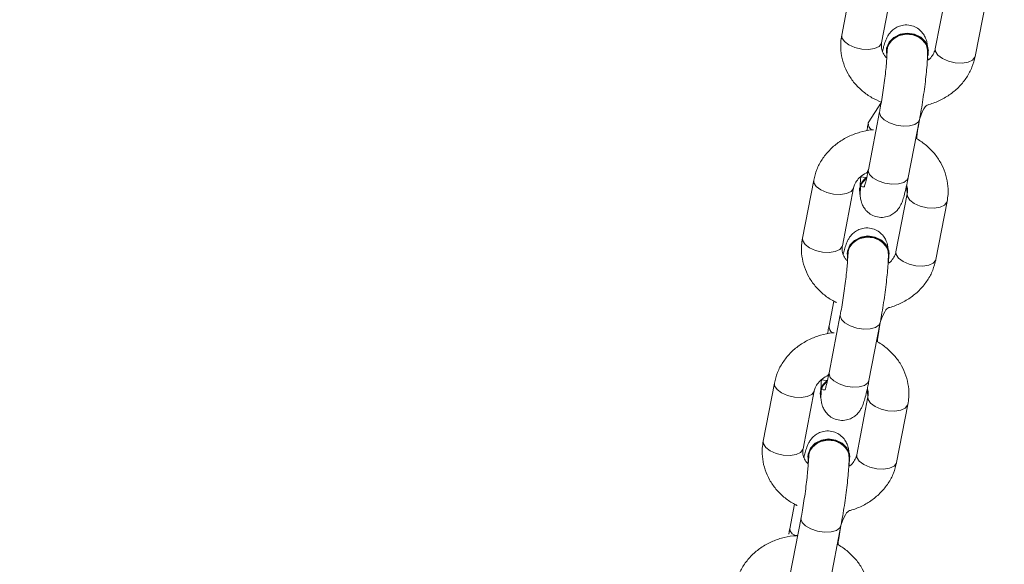
# Model space of a CAD drawing. Units: millimetres. Extents: x -196 to 740, y 32 to 606.
# Drawn here: x 353 to 368, y 300 to 308 of the extents above; entities that cross this region are included whole.
import ezdxf

# ---------------------------------------------------------------- set-up
doc = ezdxf.new("R2010")
doc.units = ezdxf.units.MM
doc.styles.get("Standard").update_dxf_attribs({"font": 'arial.ttf'})
doc.dimstyles.new('ISO-25', dxfattribs={"dimtxt": 2.5, "dimasz": 2.5, "dimexe": 1.25, "dimexo": 0.625, "dimtad": 1, "dimtxsty": 'Standard', "dimcen": 2.5, "dimadec": 0, "dimazin": 0, "dimtfac": 1, "dimtmove": 0, "dimatfit": 3, "dimfxl": 1, "dimarcsym": 0})

# ---------------------------------------------------------------- blocks, each defined once
blk = doc.blocks.new('0518 2d')
at = {"color": 7, "linetype": 'Continuous', "lineweight": 18}
for p, q in [((10.45899964115, 21.79142524096596), (10.45568700870848, 21.7742941806041)), ((10.467468760818, 21.77201594206917), (10.47078139325953, 21.78914700243104)), ((10.48661289355135, 21.78740884158242), (10.48330026110983, 21.77027778122056)), ((10.49508199831819, 21.76799954268563), (10.49839464566088, 21.78513060304749)), ((10.46885740002966, 21.7695448825084), (10.46885740002966, 21.7695448825084)), ((10.48125738641596, 21.76956559512246), (10.48125738641596, 21.76956559512246)), ((10.46737761041498, 21.75453187319863), (10.46352266511297, 21.74840767476189)), ((10.46685849866247, 21.75165851208794), (10.46354586622095, 21.73452745172608)), ((10.47532761833048, 21.73224921319115), (10.478640250772, 21.74938027355302)), ((10.44740542015409, 21.7314665446006), (10.44409277281141, 21.71433548423875)), ((10.45587452492094, 21.71205724570382), (10.45918717226362, 21.72918830606568)), ((10.46090275785303, 21.7284079918586), (10.46090308567858, 21.72820971700776)), ((10.47501865765429, 21.72745011541474), (10.47170602521276, 21.71031905505288)), ((10.48348777732229, 21.70804081651795), (10.48680040976381, 21.72517187687981)), ((10.45726317903376, 21.70958615634072), (10.45726317903376, 21.70958615634072)), ((10.46966315051889, 21.7096068987571), (10.46966315051889, 21.7096068987571)), ((10.45333562037325, 21.69572607967484), (10.45192844411707, 21.68844897839654)), ((10.45526427766657, 21.69169981572258), (10.45195163032389, 21.67456875536072)), ((10.46373338243341, 21.6722905168258), (10.46704601487493, 21.68942157718766)), ((10.43581118425703, 21.67150781843293), (10.43249853691435, 21.65437675807106)), ((10.44428030392504, 21.65209851953614), (10.44759293636656, 21.669229579898)), ((10.44930852195596, 21.66844929549325), (10.44930884978151, 21.66825099084008)), ((10.46342443665838, 21.66749141904938), (10.4601117893157, 21.65036035868752)), ((10.47189354142523, 21.64808212015259), (10.47520617386675, 21.66521318051446)), ((10.44566894313669, 21.64962745997536), (10.44566894313669, 21.64962745997536)), ((10.45806892952299, 21.64964817258942), (10.45806892952299, 21.64964817258942)), ((10.44174138447618, 21.63576735350716), (10.44033420822, 21.62849025222886)), ((10.4436700417695, 21.63174108955491), (10.44035740932798, 21.61461002919304)), ((10.45213914653635, 21.61233179065812), (10.45545179387903, 21.62946285101998))]:
    blk.add_line(p, q, dxfattribs=at)
at = {"color": 7, "linetype": 'Continuous', "lineweight": 18, "flags": 128}
for points in [[(10.46885740002966, 21.7695448825084), (10.46894303700304, 21.77044458481896), (10.46966300150728, 21.77220730278123), (10.47103361031389, 21.77365012261498), (10.47288954994059, 21.77459905836213), (10.47500696024275, 21.77493960950005), (10.47713046511984, 21.77463076803315), (10.47900391361093, 21.77370969745743), (10.48040135940886, 21.77228756043542), (10.48115424057817, 21.77053586933243), (10.48125738641596, 21.76956559512246)], [(10.46898550531244, 21.76756314727891), (10.46894336482858, 21.77024630996812), (10.46966332933283, 21.77200899812806), (10.4710339530406, 21.77345184776414), (10.47288987776613, 21.77440075370896), (10.47500730296946, 21.77474133464921), (10.47713079294538, 21.77443246337998), (10.47900424143648, 21.77351142260659), (10.4804016872344, 21.77208928558457), (10.48115456840372, 21.77033756467927), (10.48117209216928, 21.76846758815873), (10.48105185469961, 21.76798333022225)], [(10.46098872265196, 21.72910941931832), (10.4617086871562, 21.73087213728058), (10.46297495803213, 21.73223586175072)], [(10.46115871509886, 21.72820682618249), (10.46100623151636, 21.72723944279778), (10.46098872265196, 21.72910941931832)], [(10.45726317903376, 21.70958615634072), (10.45734880110598, 21.7104858884536), (10.45806876561022, 21.71224857661355), (10.45943938931799, 21.71369142624962), (10.46129532894468, 21.71464033219445), (10.46341273924684, 21.7149809131347), (10.46553622922277, 21.71467204186547), (10.46740967771387, 21.71375100109208), (10.46880712351179, 21.71232886407006), (10.46956001958227, 21.71057714316476), (10.46966315051889, 21.7096068987571)], [(10.45739128431654, 21.70760442111123), (10.45734912893152, 21.71028758380044), (10.45806910833693, 21.7120503017627), (10.45943971714353, 21.71349312159646), (10.46129565677023, 21.7144420573436), (10.46341306707239, 21.71478260848153), (10.46553655704832, 21.7144737372123), (10.46741002044058, 21.71355269643891), (10.4688074662385, 21.71213055941689), (10.46956034740782, 21.71037886831391), (10.46957785627222, 21.70850889179337), (10.46945761880255, 21.70802463385689)], [(10.44939448675489, 21.66915069315064), (10.45011445125913, 21.67091341111291), (10.45138073703623, 21.67227713558304)], [(10.44956449410295, 21.66824810001481), (10.4494119956193, 21.6672807166301), (10.44939448675489, 21.66915069315064)], [(10.44566894313669, 21.64962745997536), (10.44575458011007, 21.65052716228592), (10.44647454461431, 21.65228988024819), (10.44784515342092, 21.65373270008195), (10.44970109304762, 21.65468163582909), (10.45181850334978, 21.65502218696702), (10.45394199332571, 21.65471331569779), (10.45581545671797, 21.6537922749244), (10.45721290251589, 21.65237013790238), (10.45796578368521, 21.6506184467994), (10.45806892952299, 21.64964817258942)], [(10.44579704841948, 21.64764569494355), (10.44575490793562, 21.65032885763275), (10.44647487243986, 21.65209157559502), (10.44784548124647, 21.6535344252311), (10.44970142087316, 21.65448333117592), (10.45181883117533, 21.65482391211617), (10.45394233605242, 21.65451504084695), (10.45581578454351, 21.65359400007355), (10.45721323034143, 21.65217186305154), (10.45796611151075, 21.65042014214623), (10.45798362037516, 21.64855016562569), (10.45786338290548, 21.64806590768922)]]:
    blk.add_lwpolyline(points, dxfattribs=at)
at = {"color": 8, "linetype": 'Continuous', "lineweight": 18, "flags": 128}
for points in [[(10.45568700870848, 21.7742941806041), (10.45575151583528, 21.77348618003953), (10.45645599803305, 21.77241326663125), (10.45777823767042, 21.77142981979478), (10.45955877742147, 21.77065448257554), (10.46158286175108, 21.77018074485886)], [(10.46158286175108, 21.77018074485886), (10.46360633513307, 21.77006573769677), (10.46538514634943, 21.77032337877381), (10.46670474848127, 21.77092255446541), (10.46740598222589, 21.77179099413979), (10.467468760818, 21.77201594206917)], [(10.48919609925127, 21.766164315673), (10.48717202982282, 21.76663805338967), (10.48539149007177, 21.76741342041123), (10.48406923553324, 21.76839683744538), (10.48336476823664, 21.76946975085366), (10.48330026110983, 21.77027778122056)], [(10.49508199831819, 21.76799954268563), (10.49501921972608, 21.76777459475624), (10.49431800088262, 21.76690612527955), (10.49299838384962, 21.76630697939027), (10.49121957263327, 21.76604933831322), (10.48919609925127, 21.766164315673)], [(10.46685849866247, 21.75165851208794), (10.46683225771761, 21.75138006898987), (10.46719079455709, 21.75031088087189), (10.46821979424333, 21.74926684591401), (10.46979511520242, 21.74837387892831), (10.47172676762915, 21.7477396855079), (10.47378177186823, 21.74744079801667), (10.47571224710321, 21.74751321766007), (10.47728534778929, 21.74794821235764), (10.47831135234213, 21.7486933598243), (10.47864032527781, 21.74938063118088)], [(10.46354586622095, 21.73452745172608), (10.46351961037493, 21.73424900862801), (10.46387816211557, 21.73317982051003), (10.46490716180181, 21.73213578555215), (10.46648248276091, 21.73124281856644), (10.46841413518762, 21.73060862514603), (10.47046913942671, 21.73030973765481), (10.47239959976053, 21.73038215729821), (10.47397271534776, 21.73081715199578), (10.47499871990061, 21.73156229946244), (10.47532761833048, 21.73224921319115)], [(10.44740542015409, 21.7314665446006), (10.4474699272809, 21.73065851423371), (10.4481743945775, 21.72958560082543), (10.44949664911604, 21.72860215398896), (10.45127718886709, 21.72782681676972), (10.45330125829553, 21.72735307905304)], [(10.45330125829553, 21.72735307905304), (10.45532473167753, 21.72723810169327), (10.45710355779505, 21.72749571296799), (10.45842315992689, 21.7280948886596), (10.45912437877035, 21.7289633581363), (10.45918717226362, 21.72918830606568)], [(10.48091451069689, 21.7233366796695), (10.47889042636728, 21.72381041738618), (10.47710988661623, 21.72458575460541), (10.47578764697885, 21.72556920144189), (10.47508316478109, 21.72664211485016), (10.47501865765429, 21.72745011541474)], [(10.48680040976381, 21.72517187687981), (10.4867376311717, 21.72494692895043), (10.48603639742708, 21.72407848927605), (10.48471679529524, 21.72347931358445), (10.48293798407888, 21.72322167250741), (10.48091451069689, 21.7233366796695)], [(10.44409277281141, 21.71433548423875), (10.44415729483938, 21.71352745387185), (10.44486176213598, 21.71245454046356), (10.44618400177336, 21.7114710936271), (10.44796454152441, 21.71069575640786), (10.44998862585402, 21.71022201869118)], [(10.44998862585402, 21.71022201869118), (10.45201209923601, 21.71010704133141), (10.45379091045237, 21.71036465260613), (10.45511051258421, 21.71096382829774), (10.45581174632883, 21.71183229777444), (10.45587452492094, 21.71205724570382)], [(10.47760186335421, 21.70620561930764), (10.47557779392576, 21.70667935702431), (10.47379725417471, 21.70745469424355), (10.47247499963617, 21.70843814108002), (10.47177053233957, 21.7095110544883), (10.47170602521276, 21.71031905505288)], [(10.48348777732229, 21.70804081651795), (10.48342498382902, 21.70781586858857), (10.48272376498556, 21.70694742891419), (10.48140416285372, 21.70634825322259), (10.47962535163736, 21.70609061214554), (10.47760186335421, 21.70620561930764)], [(10.45526427766657, 21.69169981572258), (10.45523802182054, 21.6914213428222), (10.45559657356119, 21.69035215470421), (10.45662555834627, 21.68930811974633), (10.45820089420652, 21.68841515276063), (10.46013254663324, 21.68778098914254), (10.46218753597116, 21.68748207184899), (10.46411801120615, 21.68755449149239), (10.46569112679338, 21.68798951599229), (10.46671711644506, 21.68873463365662), (10.46704608938074, 21.68942190501321)], [(10.45195163032389, 21.67456875536072), (10.45192538937902, 21.67429028246033), (10.45228392621851, 21.67322109434235), (10.45331292590475, 21.67217705938446), (10.45488824686384, 21.67128409239876), (10.45681989929056, 21.67064992878068), (10.45887490352964, 21.67035101148713), (10.46080537876463, 21.67042343113053), (10.4623784794507, 21.67085845563042), (10.46340448400354, 21.67160357329476), (10.46373338243341, 21.6722905168258)], [(10.43581118425703, 21.67150781843293), (10.435875706285, 21.67069978806603), (10.4365801735816, 21.66962690446007), (10.43790241321897, 21.6686434576236), (10.43968295297003, 21.66786812040436), (10.44170703729963, 21.66739438268769)], [(10.44170703729963, 21.66739438268769), (10.44373051068163, 21.6672793755256), (10.44550932189798, 21.66753701660264), (10.44682892402983, 21.66813619229424), (10.44753015777445, 21.66900463196862), (10.44759293636656, 21.669229579898)], [(10.46932027479982, 21.66337795350182), (10.46729620537138, 21.6638516912185), (10.46551565071917, 21.66462702843773), (10.46419341108179, 21.66561047527421), (10.46348894378519, 21.66668338868248), (10.46342443665838, 21.66749141904938)], [(10.47520617386675, 21.66521318051446), (10.47514339527464, 21.66498823258507), (10.47444217643118, 21.66411976310837), (10.47312255939817, 21.66352058741677), (10.47134374818182, 21.66326297614205), (10.46932027479982, 21.66337795350182)], [(10.43249853691435, 21.65437675807106), (10.43256305894232, 21.65356872770417), (10.43326752623892, 21.65249584409821), (10.43458976587629, 21.65151239726174), (10.43637030562734, 21.6507370600425), (10.43839438995695, 21.65026332232583)], [(10.43839438995695, 21.65026332232583), (10.44041786333895, 21.65014831516373), (10.44219668945646, 21.65040595624077), (10.4435162915883, 21.65100513193238), (10.44421751043176, 21.65187357160676), (10.44428030392504, 21.65209851953614)], [(10.4660076423583, 21.64624689313996), (10.4639835580287, 21.64672063085663), (10.46220301827764, 21.64749596807587), (10.46088077864027, 21.64847941491234), (10.46017629644251, 21.64955232832062), (10.4601117893157, 21.65036035868752)], [(10.47189354142523, 21.64808212015259), (10.47183076283312, 21.64785717222321), (10.4711295290885, 21.64698870274651), (10.46980992695665, 21.64638952705491), (10.4680311157403, 21.64613191578019), (10.4660076423583, 21.64624689313996)], [(10.4436700417695, 21.63174108955491), (10.44364378592348, 21.63146261665451), (10.44400233766413, 21.63039342853654), (10.44503132244921, 21.62934939357865), (10.44660665830946, 21.62845645639527), (10.44853831073618, 21.62782226297486), (10.4505933000741, 21.62752337548363), (10.45252377530908, 21.62759579512704), (10.45409689089632, 21.62803078982461), (10.45512289544916, 21.62877593729126), (10.45545185348367, 21.62946320864785)]]:
    blk.add_lwpolyline(points, dxfattribs=at)
at = {"color": 8, "linetype": 'Continuous', "lineweight": 18}
for centre, radius, start, end in [((10.46577010031069, 21.74819233536084), 0.002257728067238622, 174.5268773588761, 236.161542182202), ((10.45417578961512, 21.68823356081784), 0.002257646234652982, 174.5246852441915, 236.1624352657674), ((10.4425809010469, 21.62871383343689), 0.002257790339034192, 185.683118178978, 271.7098490912849)]:
    blk.add_arc(centre, radius, start, end, dxfattribs=at)
at = {"color": 7, "linetype": 'Continuous', "lineweight": 18}
for centre, radius, start, end in [((10.46597598549206, 21.72813644593231), 0.005080489727131438, 126.2064489829584, 176.9361510975446), ((10.45438180738867, 21.66817767468105), 0.005080551441264112, 126.2065389658299, 176.9353426170717)]:
    blk.add_arc(centre, radius, start, end, dxfattribs=at)
for points, knots in [([(10.48125738641596, 21.76956559512246), (10.48096925940466, 21.77116777012774), (10.48092138607952, 21.77183333280977), (10.48065135391552, 21.77300667225537), (10.48003505485948, 21.77436548912767), (10.47908742344394, 21.77559945402378), (10.47769870451152, 21.77664970298033), (10.47591661341278, 21.77730605486759), (10.47403031244322, 21.77736941027306), (10.47234931671464, 21.77690144855094), (10.47105643571477, 21.77614756822104), (10.47009594419809, 21.7752529704101), (10.46941388519603, 21.77432580107889), (10.46892921159705, 21.7734191288885), (10.46849215208247, 21.77234173920347), (10.46810640486719, 21.77114697688038), (10.46782457079717, 21.77000355164046), (10.46770534655428, 21.76951984855759)], [0, 0, 0, 0, 0.0613390496053596, 0.1350803010510649, 0.189340672426832, 0.250504815698079, 0.3173200524461097, 0.3876854014257375, 0.4646683046786564, 0.5290960181392481, 0.5859610075324633, 0.6381300156681737, 0.6882244483391009, 0.7421914316554612, 0.8096930800456323, 0.9194944796913048, 1, 1, 1, 1]), ([(10.45568700870848, 21.7742941806041), (10.45557914834822, 21.77359592631333), (10.45530623805449, 21.7718291902934), (10.45542938911256, 21.76894950023928), (10.45616080524819, 21.76578190581701), (10.45749725384044, 21.76279723072437), (10.45937926823545, 21.76007836862727), (10.46176365413695, 21.75771569434868), (10.46444056514811, 21.75579756985007), (10.46643854963404, 21.75493655408637), (10.46737761041498, 21.75453187319863)], [0, 0, 0, 0, 0.08636829101763013, 0.2185306595878137, 0.3502768676401581, 0.4818570204609084, 0.6139060628837517, 0.7468914482318163, 0.8810379580222852, 1, 1, 1, 1]), ([(10.46898550531244, 21.76756314727891), (10.46874468129435, 21.76780858984194), (10.46807628782433, 21.76848980182277), (10.46753891127242, 21.76974850002578), (10.46732293554673, 21.77097559951721), (10.46743082655992, 21.77174531255127), (10.467468760818, 21.77201594206917)], [0, 0, 0, 0, 0.1747554427816153, 0.4850238681815275, 0.8189354524065412, 1, 1, 1, 1]), ([(10.48105662307119, 21.76945574376214), (10.48098508729177, 21.76967591707314), (10.48101488248779, 21.77060884504492), (10.48030768111846, 21.77204667666633), (10.47900795765302, 21.77340964956839), (10.47723299127258, 21.77431464798662), (10.47522029572982, 21.77466010213258), (10.4731886854174, 21.77440700742815), (10.47136207652842, 21.77358404376796), (10.46997471499641, 21.77228337983912), (10.46915440921694, 21.77079829973955), (10.46913225870568, 21.76977889734332), (10.46912287911749, 21.76934723350632)], [0, 0, 0, 0, 0.06320101411069695, 0.1704697524496795, 0.2777270784086985, 0.3849787696675603, 0.4922261553649652, 0.5994717383186464, 0.7067179480406378, 0.8139687082927367, 0.9212254341589715, 1, 1, 1, 1]), ([(10.46912287911749, 21.76934723350632), (10.46905482910312, 21.76923218518084), (10.46905001619832, 21.76868571897977), (10.46898257278196, 21.76732685287799), (10.46882429924366, 21.76533508652254), (10.46857308634783, 21.76290161695527), (10.46823796697651, 21.76018389641801), (10.46783553221598, 21.75734102771839), (10.4673964567527, 21.75459320599571), (10.46706301788133, 21.75272379593999), (10.46688750790691, 21.75180961319146), (10.46685849866247, 21.75165851208794)], [0, 0, 0, 0, 0.06945599149562579, 0.1842447966978982, 0.3089151024693308, 0.4402626985918228, 0.5747504971472848, 0.7106194599431769, 0.8468912769395378, 0.9746933563883144, 1, 1, 1, 1]), ([(10.478640250772, 21.74938027355302), (10.47873039443962, 21.74985555477673), (10.47899367377439, 21.75124369137815), (10.4794182740605, 21.75373543926065), (10.47988553063596, 21.75679973667748), (10.48029528049799, 21.75985425576627), (10.48063270213525, 21.76278023570411), (10.48088177600084, 21.76547081347288), (10.48103114102819, 21.76771614583397), (10.48104865206583, 21.76891158235362), (10.48105662307119, 21.76945574376214)], [0, 0, 0, 0, 0.0706105345347996, 0.2062296226814098, 0.3410438109133602, 0.4756014401730498, 0.610447489163285, 0.7462866568267973, 0.8845099610811905, 1, 1, 1, 1]), ([(10.48330026110983, 21.77027778122056), (10.48325524811089, 21.77008217335316), (10.48310238431193, 21.7694178905366), (10.48251209078081, 21.76831836524544), (10.48173218757716, 21.76730056975799), (10.48107168959231, 21.76688873433335), (10.48105185469961, 21.76798333022225)], [0, 0, 0, 0, 0.1634172968993314, 0.5549638861695853, 0.9216952335301399, 1, 1, 1, 1]), ([(10.47864032527781, 21.74938063118088), (10.48005513555605, 21.75354275847217), (10.4819385916752, 21.75386824163054), (10.48482002343543, 21.75503588337479), (10.48787666296498, 21.7568248269965), (10.49052572051351, 21.75911740033729), (10.4926631654622, 21.76180649618654), (10.49426901534039, 21.7647884608474), (10.4948124579895, 21.76693492500265), (10.49508199831819, 21.76799954268563)], [0, 0, 0, 0, 0.09053568365517761, 0.2436720533730174, 0.3968220483536117, 0.5495771785561375, 0.7014325646605842, 0.8519145216344277, 1, 1, 1, 1]), ([(10.48680040976381, 21.72517187687981), (10.48690827356852, 21.72587014582341), (10.4871811905391, 21.72763690572273), (10.48705795257588, 21.73051648681436), (10.48632689623066, 21.7336845675099), (10.48498912414994, 21.73666718774023), (10.48311204765631, 21.73939406674916), (10.48070906912052, 21.74172639279858), (10.47881180420998, 21.74320107749363), (10.47766324243643, 21.74373240078771), (10.478640250772, 21.74938027355302)], [0, 0, 0, 0, 0.09654203630019306, 0.2442706351171647, 0.3915346049055481, 0.538611872848774, 0.6862137978391714, 0.8348619131947342, 0.9848076338738386, 1, 1, 1, 1]), ([(10.46451287707662, 21.74631704184639), (10.46541245859688, 21.74636790207379), (10.46378720622893, 21.74634262445232), (10.46101592155218, 21.74569678093495), (10.4576634505568, 21.74445284168405), (10.45461178083407, 21.74263521675145), (10.45196142671367, 21.74035025956507), (10.44982432834846, 21.73765913616165), (10.44821836965776, 21.73467771186309), (10.4476749484104, 21.73253118675741), (10.44740542015409, 21.7314665446006)], [0, 0, 0, 0, 0.04837055534481088, 0.1852943491150914, 0.322474843783111, 0.4596680683960715, 0.596507872589843, 0.7325413742373947, 0.8673447948804328, 1, 1, 1, 1]), ([(10.46352266511297, 21.74840767476189), (10.46343198503171, 21.74793712148443), (10.4632861083798, 21.74718014447573), (10.46314641378717, 21.74635047237151), (10.46309355637407, 21.74603654238808)], [0, 0, 0, 0, 0.6216216239715096, 1, 1, 1, 1]), ([(10.45918717226362, 21.72918830606568), (10.45923283021234, 21.72938345306893), (10.45938788403941, 21.73004616986958), (10.45994475447871, 21.73116957681443), (10.46115174760318, 21.73246791812907), (10.46234525448577, 21.73336220499785), (10.46321387667291, 21.73364723592923), (10.46354586622095, 21.73452745172608)], [0, 0, 0, 0, 0.116407684203937, 0.3953190505557251, 0.6565542299475979, 0.9339563087603516, 1, 1, 1, 1]), ([(10.46354586622095, 21.73452745172608), (10.46346498127086, 21.73411711636179), (10.4632333069103, 21.73294181510951), (10.46288276575375, 21.73137653953028), (10.4625637583577, 21.73013359383991), (10.46235136904888, 21.72947534695546), (10.46234110514963, 21.72945096537129), (10.46113776406622, 21.72964550349343)], [0, 0, 0, 0, 0.1535676721008779, 0.4398555255945734, 0.682937858419134, 0.8859102843420802, 0.9999999999999999, 0.9999999999999999, 0.9999999999999999, 0.9999999999999999]), ([(10.46115871509886, 21.72820682618249), (10.46111094403205, 21.72799322806785), (10.46112202620506, 21.72720687508545), (10.46121454169429, 21.72611970102101), (10.46150940207198, 21.72478237829803), (10.46212843382462, 21.72342220567784), (10.46307531493155, 21.72218861210454), (10.46446426022979, 21.72113825095691), (10.46624628105065, 21.72048193648673), (10.46813259938298, 21.72041852978804), (10.46981361105673, 21.72088649457395), (10.47110646005067, 21.72164041037758), (10.47206700752886, 21.72253501289738), (10.4727490155102, 21.72346200534918), (10.4732337150291, 21.72436964223555), (10.47367077127013, 21.72544121909598), (10.47411413429211, 21.72685198172767), (10.47461794288882, 21.72883579478724), (10.47503020457866, 21.73073308254669), (10.47526318512009, 21.73192075102625), (10.47532761833048, 21.73224921319115)], [0, 0, 0, 0, 0.04949813153694782, 0.1186967075170766, 0.1760560417716232, 0.2182618099904647, 0.2658375929929963, 0.3178090101465071, 0.3725414390196967, 0.4324221067775791, 0.4825364180556269, 0.526768572362377, 0.56734735679218, 0.6063130503196479, 0.648290754380024, 0.7007927975570901, 0.7862004004724396, 0.8786827144617734, 0.9664484332673359, 1, 1, 1, 1]), ([(10.46297495803213, 21.73223586175072), (10.46130502776614, 21.73246575139079), (10.461216649494, 21.73151954498474), (10.46115745402045, 21.73056031457079), (10.46114042728297, 21.72976923868121), (10.46113776406622, 21.72964550349343)], [0, 0, 0, 0, 0.03509174251070071, 0.8490750305908223, 0.9999999999999999, 0.9999999999999999, 0.9999999999999999, 0.9999999999999999]), ([(10.46297495803213, 21.73223586175072), (10.46270920167294, 21.7317038083722), (10.46192521571263, 21.73107460450371), (10.46123250638518, 21.72974045448087), (10.46118154635362, 21.7286813355743), (10.46115871509886, 21.72820682618249)], [0, 0, 0, 0, 0.2435038885549844, 0.6610725127014871, 1, 1, 1, 1]), ([(10.47501865765429, 21.72745011541474), (10.47484313056297, 21.72982410715864), (10.47511304852016, 21.72929162080824), (10.47514597810299, 21.72848955567924), (10.47505177805306, 21.72772050934136), (10.47501865765429, 21.72745011541474)], [0, 0, 0, 0, 0.038986214944097, 0.6621110093351837, 1, 1, 1, 1]), ([(10.46966315051889, 21.7096068987571), (10.46937503787756, 21.71120904374205), (10.4693271633826, 21.71187460594398), (10.46905714011609, 21.71304795044745), (10.46844081248651, 21.71440675514133), (10.46749320564839, 21.71564073759598), (10.46610447113558, 21.71669096973259), (10.46432238468078, 21.71734732564495), (10.46243608278022, 21.71741071565167), (10.46075507551054, 21.71694277180968), (10.45946220240421, 21.71618879722074), (10.45850173822028, 21.71529433750376), (10.45781963225586, 21.71436703612895), (10.45733498238228, 21.71346040994628), (10.45689790904071, 21.71238304996478), (10.45651217156824, 21.71118824726424), (10.45623033540146, 21.71004482334819), (10.45611111065721, 21.70956112238991)], [0, 0, 0, 0, 0.06133904031018906, 0.1350802805813243, 0.1893408510797754, 0.250504662223051, 0.3173203220715619, 0.3876851464131473, 0.4646686232108341, 0.5290963269082066, 0.5859613797484361, 0.63813191084031, 0.6882244789946486, 0.7421914541329833, 0.8096924933292378, 0.9194944918909157, 1, 1, 1, 1]), ([(10.44409277281141, 21.71433548423875), (10.44398491133692, 21.71363721978275), (10.4437120002393, 21.71187047108948), (10.44383517538851, 21.70899078354756), (10.444566569989, 21.70582319211186), (10.44590303055713, 21.70283851307826), (10.44778503877166, 21.70011964688809), (10.45016942674212, 21.69775699574063), (10.45284634001492, 21.69583886669246), (10.45484431495326, 21.69497785650828), (10.45333562037325, 21.69572607967484)], [0, 0, 0, 0, 0.08636929406248597, 0.2185315837186312, 0.3502765238075512, 0.4818577890609594, 0.6139067342897968, 0.7468908526466944, 0.8810372636993276, 1, 1, 1, 1]), ([(10.46946240207529, 21.70949704739678), (10.46939086132966, 21.70971720688035), (10.46942064260033, 21.71065008094759), (10.46871344828733, 21.71208796028095), (10.46741372263706, 21.71345091614717), (10.46563876357626, 21.71435592830493), (10.46362606397599, 21.71470137439621), (10.46159444984035, 21.71444828183689), (10.45976784012185, 21.71362531747542), (10.45838048081747, 21.71232465359444), (10.45756016784802, 21.71083957427846), (10.45753803164617, 21.70982017124608), (10.45752865812158, 21.70938850733864)], [0, 0, 0, 0, 0.0632026872300674, 0.1704712303356779, 0.2777283610820959, 0.3849791738234278, 0.4922271425031446, 0.5994725302655975, 0.7067185447952199, 0.8139691098466675, 0.9212256405013934, 1, 1, 1, 1]), ([(10.45739128431654, 21.70760442111123), (10.45715045448746, 21.70784986456611), (10.45648204746103, 21.7085310764013), (10.45594468361374, 21.70978972182805), (10.45572870153128, 21.71101698079164), (10.45583658930896, 21.71178662323266), (10.45587452492094, 21.71205724570382)], [0, 0, 0, 0, 0.1747558728956289, 0.4850231958454148, 0.8189233234820849, 0.9999999999999999, 0.9999999999999999, 0.9999999999999999, 0.9999999999999999]), ([(10.45752865812158, 21.70938850733864), (10.45746059338065, 21.70927347602152), (10.45745578110773, 21.70872707409563), (10.4573883375161, 21.70736811217176), (10.45723006289126, 21.70537636605657), (10.45697885208354, 21.70294288887633), (10.4566437249404, 21.70022517263035), (10.45624131989421, 21.69738229724221), (10.45580222140092, 21.69463448575033), (10.45546876755669, 21.69276506872152), (10.45529328166047, 21.69185090676903), (10.45526427766657, 21.69169981572258)], [0, 0, 0, 0, 0.06946014498777489, 0.1842493546329748, 0.3089191651557833, 0.4402662395043385, 0.5747535038115144, 0.7106218276607457, 0.8468932134024737, 0.97469478516176, 1, 1, 1, 1]), ([(10.46704601487493, 21.68942157718766), (10.46713615830468, 21.68989685851874), (10.46739943537157, 21.69128498713943), (10.46782404470324, 21.6937767301958), (10.46829129090391, 21.69684103142246), (10.46870104660729, 21.69989555876559), (10.46903846076161, 21.70282154145835), (10.46928756053487, 21.70551211133705), (10.46943692051488, 21.70775749056757), (10.46945443111734, 21.70895289177566), (10.46946240207529, 21.70949704739678)], [0, 0, 0, 0, 0.07061024431491707, 0.2062275428005962, 0.3410424599845689, 0.4755995361922301, 0.6104450309449885, 0.7462836922528668, 0.8845064283887577, 1, 1, 1, 1]), ([(10.46704608938074, 21.68942190501321), (10.46846090508492, 21.69358404994253), (10.47034437095632, 21.69390949952307), (10.47322579774976, 21.69507715997178), (10.47628244006895, 21.6968661000883), (10.4789314670157, 21.69915870499048), (10.48106893623162, 21.70184777335568), (10.48267479612889, 21.70482973250945), (10.48321823775355, 21.70697619878035), (10.48348777732229, 21.70804081651795)], [0, 0, 0, 0, 0.09053605735788635, 0.2436724315295393, 0.3968218977044085, 0.5495778344328599, 0.7014322770162058, 0.8519145173275146, 1, 1, 1, 1]), ([(10.47170602521276, 21.71031905505288), (10.47166101157393, 21.71012345816165), (10.47150814379282, 21.70945920475916), (10.47091787083118, 21.70835966550134), (10.4701379739396, 21.70734186402677), (10.46947745895918, 21.70693003777206), (10.46945761880255, 21.70802463385689)], [0, 0, 0, 0, 0.1634145561497311, 0.5549611461535741, 0.9216932195640137, 1, 1, 1, 1]), ([(10.45192844411707, 21.68844897839654), (10.45183775679675, 21.68797842579414), (10.45169186700164, 21.68722144209989), (10.45155217703225, 21.68639175657634), (10.45149932047701, 21.6860778162204)], [0, 0, 0, 0, 0.6216152421299199, 1, 1, 1, 1]), ([(10.47520617386675, 21.66521318051446), (10.47531403802872, 21.66591145056729), (10.47558695456204, 21.66767820459069), (10.47546371039817, 21.67055774194163), (10.47473267896349, 21.67372591490605), (10.47339488678637, 21.67670843466922), (10.47151781453068, 21.67943534881284), (10.46911482306664, 21.68176765956918), (10.46721757361397, 21.68324237937273), (10.46606900656777, 21.68377370446791), (10.46704601487493, 21.68942157718766)], [0, 0, 0, 0, 0.09654207325873881, 0.2442695281943249, 0.3915328705151753, 0.5386109825082351, 0.6862129640040959, 0.8348611362656283, 0.9848076280578462, 1, 1, 1, 1]), ([(10.45291864117956, 21.68635831567872), (10.45381822765326, 21.68640917577599), (10.45219298019439, 21.68638389743727), (10.44942169798395, 21.68573805033328), (10.44606921802357, 21.68449412578637), (10.44301756817614, 21.68267647771804), (10.44036718103698, 21.68039157106877), (10.43823009497187, 21.67770043686455), (10.43662412772706, 21.67471900986294), (10.43608071121453, 21.67257247137374), (10.43581118425703, 21.67150781843293)], [0, 0, 0, 0, 0.04836997905598994, 0.1852937451923147, 0.3224747364792186, 0.4596674557046274, 0.5965069290704463, 0.732540403263721, 0.8673437967007371, 0.9999999999999999, 0.9999999999999999, 0.9999999999999999, 0.9999999999999999]), ([(10.44759293636656, 21.669229579898), (10.44763859427487, 21.66942472699191), (10.44779364796474, 21.6700874441004), (10.44835052049769, 21.67121084634761), (10.44955750698729, 21.67250920903818), (10.45075104414534, 21.67340344398585), (10.45161965599521, 21.67368852867786), (10.45195163032389, 21.67456875536072)], [0, 0, 0, 0, 0.1164073982312246, 0.3953180793959437, 0.656552617024918, 0.9339553384328214, 1, 1, 1, 1]), ([(10.45195163032389, 21.67456875536072), (10.45187074569103, 21.67415842061792), (10.45163907223913, 21.67298312114574), (10.45128851423912, 21.67141779720257), (10.45096954456601, 21.67017493243591), (10.45075712222831, 21.66951659550424), (10.45074687741575, 21.66949225465656), (10.44954352816915, 21.66968680712807)], [0, 0, 0, 0, 0.1535676549826656, 0.4398554765638093, 0.6829497276344472, 0.8859105303763137, 1, 1, 1, 1]), ([(10.44956449410295, 21.66824810001481), (10.4495167149672, 21.66803452007169), (10.44952781345563, 21.66724814403596), (10.44962030436207, 21.66616097964733), (10.44991515399979, 21.66482364733321), (10.45053422616227, 21.66346351600531), (10.45148107400974, 21.66222990660897), (10.45287003513953, 21.66117956265251), (10.45465204449013, 21.66052319042998), (10.45653836415394, 21.66045985672817), (10.45821937771265, 21.66092776139633), (10.45951223434167, 21.66168168063338), (10.46047275657839, 21.66257632074032), (10.461154787047, 21.66350327457116), (10.46163947722446, 21.66441091968771), (10.4620765376513, 21.66548248993559), (10.46251989858309, 21.66689329092681), (10.46302369703021, 21.66887709791783), (10.46343599611487, 21.67077438314007), (10.46366895527605, 21.6719620545615), (10.46373338243341, 21.6722905168258)], [0, 0, 0, 0, 0.04949862741045438, 0.1186971664611525, 0.1760564910104022, 0.2182617318978003, 0.2658372557182588, 0.3178086640781175, 0.3725417769850359, 0.4324219794121097, 0.4825360568660707, 0.5267682036886648, 0.5673475155035781, 0.6063126381234495, 0.6482903350811268, 0.7007923693747578, 0.7862004366414019, 0.878682734982571, 0.9664485118974669, 1, 1, 1, 1]), ([(10.45138073703623, 21.67227713558304), (10.44971079183504, 21.67250703484044), (10.44962235719764, 21.67156046663621), (10.44956322224291, 21.67060166098389), (10.44954619189466, 21.66981054585186), (10.44954352816915, 21.66968680712807)], [0, 0, 0, 0, 0.03506969156657413, 0.8490747552763482, 1, 1, 1, 1]), ([(10.45138073703623, 21.67227713558304), (10.4511149739641, 21.6717451140474), (10.4503309699609, 21.67111591586441), (10.44963828509648, 21.66978169402258), (10.44958732550591, 21.66872260375968), (10.44956449410295, 21.66824810001481)], [0, 0, 0, 0, 0.2435016917180401, 0.6610663955262186, 1, 1, 1, 1]), ([(10.46342443665838, 21.66749141904938), (10.46324890441455, 21.66986540059053), (10.46351871084699, 21.66933278837848), (10.46355178104625, 21.66853088347103), (10.46345756339172, 21.66776182013485), (10.46342443665838, 21.66749141904938)], [0, 0, 0, 0, 0.03898967008007714, 0.6621107467541278, 1, 1, 1, 1]), ([(10.45806892952299, 21.64964817258942), (10.45778080172901, 21.65125031641648), (10.45773292640637, 21.65191587987565), (10.45746290522954, 21.65308925058181), (10.45684658508953, 21.65444805793166), (10.45589895149714, 21.65568200399516), (10.45451025769083, 21.65673228576461), (10.45272815496293, 21.65738863147152), (10.450841851783, 21.65745198279495), (10.44916085316348, 21.65698404032725), (10.44786795139838, 21.65623010802641), (10.44690750650948, 21.6553356128717), (10.44622542134453, 21.65440830304369), (10.44574073364374, 21.65350172467895), (10.44530367922578, 21.65242430721834), (10.44491795629931, 21.65122955447173), (10.44463610600701, 21.6500861295477), (10.44451687476015, 21.64960242602455)], [0, 0, 0, 0, 0.06133904099520399, 0.1350810547764006, 0.1893416258808165, 0.2505046081020643, 0.3173204869636989, 0.3876858260661505, 0.4646687185129878, 0.5290969477637204, 0.5859614667737185, 0.6381326852652535, 0.6882249783531824, 0.7421914735807006, 0.8096931124956729, 0.9194943979020398, 1, 1, 1, 1]), ([(10.43249853691435, 21.65437675807106), (10.43239068291539, 21.65367849400045), (10.43211779198879, 21.65191175441644), (10.43224091828851, 21.64903204193363), (10.43297231510848, 21.64586452817102), (10.43430881250067, 21.64287978568143), (10.43619080864113, 21.64016094905102), (10.43857519563414, 21.63779827677153), (10.44125210902924, 21.63588013367458), (10.44325008815959, 21.63501912927243), (10.44174138447618, 21.63576735350716)], [0, 0, 0, 0, 0.08636920061251203, 0.2185303411434185, 0.3502779524066673, 0.4818567180051146, 0.6139056248095293, 0.7468908735775122, 0.8810367886602196, 0.9999999999999999, 0.9999999999999999, 0.9999999999999999, 0.9999999999999999]), ([(10.45786816617823, 21.6495383212291), (10.45779663273302, 21.64975849134365), (10.45782643334118, 21.65069138302446), (10.4571192120959, 21.65212925478133), (10.45581949325286, 21.65349219974771), (10.45404453020292, 21.65439718666714), (10.45203184017939, 21.65474269180469), (10.45000019867907, 21.65448957514692), (10.44817364153013, 21.6536666508192), (10.44678624323172, 21.65236593313708), (10.44596592340307, 21.65088084740645), (10.445943793346, 21.64986147224171), (10.44593442222452, 21.64942981097329)], [0, 0, 0, 0, 0.06320384804905024, 0.1704723401722483, 0.2777275738042745, 0.3849787371085272, 0.4922258618152894, 0.5994717021435836, 0.7067188306731136, 0.8139662300907199, 0.92122274912402, 1, 1, 1, 1]), ([(10.44579704841948, 21.64764569494355), (10.44555621851057, 21.64789113840147), (10.44488781126257, 21.6485723502451), (10.44435045015595, 21.64983099556753), (10.44413445776911, 21.6510582551088), (10.44424236237785, 21.65182789710109), (10.44428030392504, 21.65209851953614)], [0, 0, 0, 0, 0.1747558509512052, 0.4850231349401397, 0.8189232206483427, 0.9999999999999999, 0.9999999999999999, 0.9999999999999999, 0.9999999999999999]), ([(10.4601117893157, 21.65036035868752), (10.46006677418845, 21.65016474783429), (10.45991389300938, 21.64950041076121), (10.45932364126657, 21.64840095445815), (10.45854373035565, 21.64738314671038), (10.45788323265018, 21.64697131172332), (10.45786338290548, 21.64806590768922)], [0, 0, 0, 0, 0.1634042854706039, 0.5549565525052315, 0.921693943160984, 1, 1, 1, 1]), ([(10.44593442222452, 21.64942981097329), (10.44586635683598, 21.64931476734843), (10.44586154289573, 21.64876833850689), (10.44579412063712, 21.64740942401806), (10.44563584654668, 21.64541766223433), (10.44538460680952, 21.64298421666546), (10.44504951344861, 21.64026644720295), (10.44464707334354, 21.63742360273216), (10.44420799670057, 21.63467576732217), (10.44387452188416, 21.63280636994765), (10.44369904558221, 21.63189219076608), (10.4436700417695, 21.63174108955491)], [0, 0, 0, 0, 0.06946078702571223, 0.1842491250277519, 0.308918946618977, 0.4402660970851491, 0.5747517995348727, 0.7106205026959582, 0.846893279126995, 0.9746935705505538, 0.9999999999999999, 0.9999999999999999, 0.9999999999999999, 0.9999999999999999]), ([(10.45545179387903, 21.62946285101998), (10.45554193143026, 21.6299381324619), (10.45580519159428, 21.63132626280999), (10.45622981161285, 21.63381800494767), (10.4566970537998, 21.63688230055141), (10.4571068144582, 21.63993686326194), (10.45744421836591, 21.64286275318132), (10.45769332811075, 21.64555342416434), (10.4578426841152, 21.64779875954174), (10.45786019506306, 21.64899416408829), (10.45786816617823, 21.6495383212291)], [0, 0, 0, 0, 0.0706102101571397, 0.2062276515754259, 0.3410427108463434, 0.4755999288692001, 0.6104472570544727, 0.7462834248508927, 0.8845063066653679, 1, 1, 1, 1]), ([(10.45545185348367, 21.62946320864785), (10.45686668083933, 21.63362532360474), (10.45875016041416, 21.63395077660662), (10.46163154364312, 21.63511846357614), (10.46468819812128, 21.63690740979692), (10.46733723241488, 21.63919995652647), (10.46947471709115, 21.64188911974078), (10.47108054257954, 21.64487098949839), (10.47162399799815, 21.64701749482634), (10.47189354142523, 21.64808212015259)], [0, 0, 0, 0, 0.0905351460638244, 0.2436728832499213, 0.3968225407407575, 0.5495778662093722, 0.7014319945826601, 0.851916016215809, 1, 1, 1, 1]), ([(10.44033420822, 21.62849025222886), (10.44024351919874, 21.62801969959838), (10.44009762838544, 21.62726272477386), (10.4399579504575, 21.62643305005049), (10.44033420822, 21.62849025222886)], [0, 0, 0, 0, 0.6216225629153468, 0.9999999999999999, 0.9999999999999999, 0.9999999999999999, 0.9999999999999999]), ([(10.46361195287085, 21.60525445434677), (10.46371981800436, 21.60595272454826), (10.4639927370188, 21.60771947909623), (10.46386946646436, 21.61059902125151), (10.46313844749625, 21.61376721588998), (10.46180066309327, 21.61674971406029), (10.45992355898052, 21.61947668798973), (10.45752059482528, 21.62180891324798), (10.45562333762959, 21.62328365353592), (10.45447477066335, 21.62381497832811), (10.45545179387903, 21.62946285101998)], [0, 0, 0, 0, 0.09654205847167031, 0.2442695113066985, 0.3915340034806548, 0.5386120929461881, 0.6862125257208788, 0.8348611615594677, 0.9848076303848176, 1, 1, 1, 1]), ([(10.44264826914644, 21.6264570483886), (10.44222400157254, 21.62645046120474), (10.44059875260167, 21.62642522756813), (10.43782747535109, 21.62577934416881), (10.43447498088194, 21.62453542171812), (10.43142336604088, 21.6227178005899), (10.42877293788327, 21.62043283318316), (10.42663586063359, 21.6177417141275), (10.42502989686655, 21.61476028920811), (10.42448647628569, 21.61261376418395), (10.42421694835997, 21.61154912206757)], [0, 0, 0, 0, 0.04837051351265624, 0.1852937441886981, 0.3224747541541395, 0.4596684000782264, 0.5965078990832117, 0.7325413917987782, 0.8673448035905984, 1, 1, 1, 1])]:
    blk.add_open_spline(points, degree=3, knots=knots, dxfattribs=at)
blk = doc.blocks.new('*D5')
at = {"color": 0, "lineweight": -2}
for p, q in [((350.5354054425381, 245.4303958589102), (350.5354054425381, 505.4420313063481)), ((404.0354080651425, 245.4303958589102), (404.0354080651425, 505.4420313063481)), ((325.5354054425381, 492.9420313063481), (300.5354054425381, 492.9420313063481)), ((350.5354054425381, 492.9420313063481), (404.0354080651425, 492.9420313063481)), ((429.0354080651425, 492.9420313063481), (454.0354080651425, 492.9420313063481))]:
    blk.add_line(p, q, dxfattribs=at)
at = {"color": 0}
for points in [[(325.5354054425381, 488.7753646396814), (325.5354054425381, 497.1086979730148), (350.5354054425381, 492.9420313063481)], [(429.0354080651425, 497.1086979730148), (429.0354080651425, 488.7753646396814), (404.0354080651425, 492.9420313063481)]]:
    blk.add_solid(points, dxfattribs=at)
at = {"layer": 'Defpoints', "color": 0}
for p in [(404.0354080651425, 492.9420313063481), (350.5354054425381, 239.1803958589102), (404.0354080651425, 239.1803958589102)]:
    blk.add_point(p, dxfattribs=at)
at = {"color": 0, "insert": (377.2854067538403, 511.9045313063481), "char_height": 25, "attachment_point": 5}
blk.add_mtext('54', dxfattribs=at)

msp = doc.modelspace()

# ---------------------------------------------------------------- block references
at = {"xscale": 50, "yscale": 50, "zscale": 50}
msp.add_blockref('0518 2d', (-157.192398960457, -781.2478853158033, 2.541519163843134), dxfattribs=at)

# ---------------------------------------------------------------- dimensions: what is measured, and where the dimension line sits
dim = msp.add_linear_dim(base=(404.0354080651425, 492.9420313063481), p1=(350.5354054425381, 239.1803958589102, 2.541519163843134), p2=(404.0354080651425, 239.1803958589102, 2.541519163843134), angle=180, dimstyle='ISO-25', override={"dimscale": 10, "dimdec": 0, "dimlfac": 1})
dim.commit()
dim.dimension.update_dxf_attribs({"geometry": '*D5', "text_midpoint": (377.2854067538403, 511.9045313063481)})

doc.saveas('drawing.dxf')
